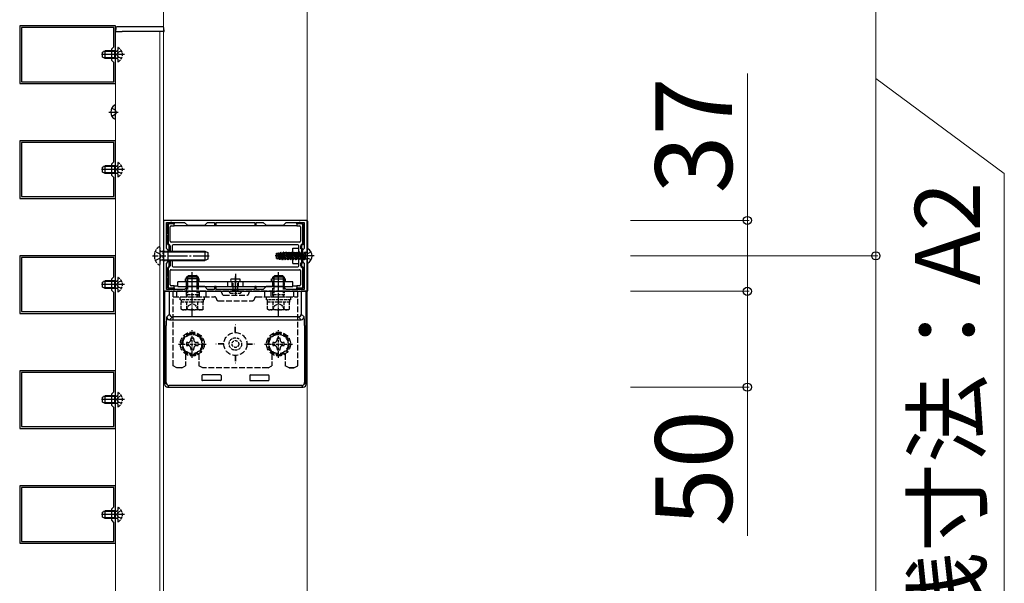
# Model space of a CAD drawing. Extents: x 350 to 3850, y 420 to 5611.
# Drawn here: x 2010 to 2524, y 2211 to 2505 of the extents above; entities that cross this region are included whole.
import ezdxf

# ---------------------------------------------------------------- set-up
doc = ezdxf.new("R2010")
doc.units = 0
doc.linetypes.add('YCENTER_1', pattern=[13, 10, -1, 1, -1])
doc.linetypes.add('YHIDDEN_1', pattern=[4, 3, -1])
for name, color, linetype, lineweight in [('YKK_11', 7, 'CONTINUOUS', 30), ('YKK_12', 2, 'CONTINUOUS', 13), ('YKK_13', 4, 'CONTINUOUS', 30), ('YKK_D', 6, 'CONTINUOUS', 13)]:
    doc.layers.add(name, color=color, linetype=linetype, lineweight=lineweight)
doc.styles.add('text-b', font='txt')

msp = doc.modelspace()

# ---------------------------------------------------------------- linework, layer by layer
at = {"layer": 'YKK_11', "linetype": 'ByBlock', "lineweight": -2, "ltscale": 0.5}
for p, q in [((2060, 2502), (2010, 2502)), ((2010, 2502), (2010, 2472)), ((2059.1, 2501.1), (2010.9, 2501.1)), ((2010.9, 2501.1), (2010.9, 2472.9)), ((2059.1, 2491.1), (2059.1, 2501.1)), ((2060, 2472), (2060, 2502)), ((2058, 2490), (2059.1, 2491.1)), ((2058, 2487.46), (2058, 2490)), ((2058.12, 2487.27), (2058, 2487.46)), ((2058, 2486.54), (2058.12, 2486.73)), ((2058, 2484), (2058, 2486.54)), ((2058.12, 2486.73), (2058.12, 2487.27)), ((2059.1, 2482.9), (2058, 2484)), ((2059.1, 2472.9), (2059.1, 2482.9)), ((2010, 2472), (2060, 2472)), ((2010.9, 2472.9), (2059.1, 2472.9)), ((2060, 2442), (2010, 2442)), ((2010, 2442), (2010, 2412)), ((2059.1, 2441.1), (2010.9, 2441.1)), ((2010.9, 2441.1), (2010.9, 2412.9)), ((2059.1, 2431.1), (2059.1, 2441.1)), ((2060, 2412), (2060, 2442)), ((2058, 2430), (2059.1, 2431.1)), ((2058, 2427.46), (2058, 2430)), ((2058.12, 2427.27), (2058, 2427.46)), ((2058, 2426.54), (2058.12, 2426.73)), ((2058, 2424), (2058, 2426.54)), ((2059.1, 2422.9), (2058, 2424)), ((2058.12, 2426.73), (2058.12, 2427.27)), ((2059.1, 2412.9), (2059.1, 2422.9)), ((2010, 2412), (2060, 2412)), ((2010.9, 2412.9), (2059.1, 2412.9)), ((2160, 2400.5), (2085, 2400.5)), ((2085, 2400.5), (2085, 2363.5)), ((2086.6, 2385.9), (2086.6, 2399.5)), ((2086.6, 2399.5), (2096, 2399.5)), ((2096, 2399.5), (2097.5, 2398)), ((2106.5, 2398), (2108, 2399.5)), ((2108, 2399.5), (2111.6, 2399.5)), ((2111.6, 2399.5), (2111.6, 2398)), ((2112.4, 2398), (2112.4, 2399.5)), ((2112.4, 2399.5), (2132.6, 2399.5)), ((2132.6, 2399.5), (2132.6, 2398)), ((2133.4, 2398), (2133.4, 2399.5)), ((2133.4, 2399.5), (2137, 2399.5)), ((2137, 2399.5), (2138.5, 2398)), ((2147.5, 2398), (2149, 2399.5)), ((2149, 2399.5), (2158.4, 2399.5)), ((2158.4, 2399.5), (2158.4, 2385.9)), ((2160, 2363.5), (2160, 2400.5)), ((2097.5, 2398), (2106.5, 2398)), ((2111.6, 2398), (2112.4, 2398)), ((2132.6, 2398), (2133.4, 2398)), ((2138.5, 2398), (2147.5, 2398)), ((2087.5, 2385), (2086.6, 2385.9)), ((2087.5, 2382.46), (2087.5, 2385)), ((2158.4, 2385.9), (2157.5, 2385)), ((2157.5, 2385), (2157.5, 2382.46)), ((2060, 2382), (2010, 2382)), ((2010, 2382), (2010, 2352)), ((2059.1, 2381.1), (2010.9, 2381.1)), ((2010.9, 2381.1), (2010.9, 2352.9)), ((2059.1, 2371.1), (2059.1, 2381.1)), ((2060, 2352), (2060, 2382)), ((2086.6, 2378.1), (2087.5, 2379)), ((2086.6, 2364.5), (2086.6, 2378.1)), ((2087.38, 2382.27), (2087.5, 2382.46)), ((2087.38, 2381.73), (2087.38, 2382.27)), ((2087.5, 2381.54), (2087.38, 2381.73)), ((2087.5, 2379), (2087.5, 2381.54)), ((2157.5, 2382.46), (2157.62, 2382.27)), ((2157.62, 2381.73), (2157.5, 2381.54)), ((2157.5, 2381.54), (2157.5, 2379)), ((2157.5, 2379), (2158.4, 2378.1)), ((2157.62, 2382.27), (2157.62, 2381.73)), ((2158.4, 2378.1), (2158.4, 2364.5)), ((2058, 2370), (2059.1, 2371.1)), ((2058, 2367.46), (2058, 2370)), ((2058.12, 2367.27), (2058, 2367.46)), ((2058.12, 2366.73), (2058.12, 2367.27)), ((2058, 2366.54), (2058.12, 2366.73)), ((2058, 2364), (2058, 2366.54)), ((2059.1, 2362.9), (2058, 2364)), ((2059.1, 2352.9), (2059.1, 2362.9)), ((2085, 2363.5), (2160, 2363.5)), ((2096, 2364.5), (2086.6, 2364.5)), ((2097.5, 2366), (2096, 2364.5)), ((2106.5, 2366), (2097.5, 2366)), ((2108, 2364.5), (2106.5, 2366)), ((2111.6, 2364.5), (2108, 2364.5)), ((2112.4, 2366), (2111.6, 2366)), ((2111.6, 2366), (2111.6, 2364.5)), ((2112.4, 2364.5), (2112.4, 2366)), ((2132.6, 2364.5), (2112.4, 2364.5)), ((2133.4, 2366), (2132.6, 2366)), ((2132.6, 2366), (2132.6, 2364.5)), ((2133.4, 2364.5), (2133.4, 2366)), ((2137, 2364.5), (2133.4, 2364.5)), ((2138.5, 2366), (2137, 2364.5)), ((2147.5, 2366), (2138.5, 2366)), ((2149, 2364.5), (2147.5, 2366)), ((2158.4, 2364.5), (2149, 2364.5)), ((2010, 2352), (2060, 2352)), ((2010.9, 2352.9), (2059.1, 2352.9)), ((2060, 2322), (2010, 2322)), ((2010, 2322), (2010, 2292)), ((2059.1, 2321.1), (2010.9, 2321.1)), ((2010.9, 2321.1), (2010.9, 2292.9)), ((2059.1, 2311.1), (2059.1, 2321.1)), ((2060, 2292), (2060, 2322)), ((2058, 2310), (2059.1, 2311.1)), ((2058, 2307.46), (2058, 2310)), ((2058.12, 2307.27), (2058, 2307.46)), ((2058, 2306.54), (2058.12, 2306.73)), ((2058, 2304), (2058, 2306.54)), ((2058.12, 2306.73), (2058.12, 2307.27)), ((2059.1, 2302.9), (2058, 2304)), ((2059.1, 2292.9), (2059.1, 2302.9)), ((2010, 2292), (2060, 2292)), ((2010.9, 2292.9), (2059.1, 2292.9)), ((2060, 2262), (2010, 2262)), ((2010, 2262), (2010, 2232)), ((2059.1, 2261.1), (2010.9, 2261.1)), ((2010.9, 2261.1), (2010.9, 2232.9)), ((2059.1, 2251.1), (2059.1, 2261.1)), ((2060, 2232), (2060, 2262)), ((2058, 2250), (2059.1, 2251.1)), ((2058, 2247.46), (2058, 2250)), ((2058.12, 2247.27), (2058, 2247.46)), ((2058, 2246.54), (2058.12, 2246.73)), ((2058, 2244), (2058, 2246.54)), ((2059.1, 2242.9), (2058, 2244)), ((2058.12, 2246.73), (2058.12, 2247.27)), ((2059.1, 2232.9), (2059.1, 2242.9)), ((2010, 2232), (2060, 2232)), ((2010.9, 2232.9), (2059.1, 2232.9))]:
    msp.add_line(p, q, dxfattribs=at)
at = {"layer": 'YKK_12'}
for p, q in [((2085, 2450.46), (2085, 2567)), ((2160, 2567), (2160, 2400.46)), ((2085, 2499), (2060, 2499)), ((2060, 2499), (2060, 1924.5)), ((2083, 2499), (2083, 1924.5)), ((2085, 1924.5), (2085, 2499)), ((2085, 1924.5), (2085, 2413.54)), ((2160, 2385.6), (2160, 2378.4)), ((2160, 1924.5), (2160, 2363.54))]:
    msp.add_line(p, q, dxfattribs=at)
at = {"layer": 'YKK_13'}
for p, q in [((2060.11, 2501.03), (2060, 2499)), ((2063.6, 2501.5), (2060.61, 2501.5)), ((2084.69, 2501.5), (2063.6, 2501.5)), ((2085.3, 2499), (2085.19, 2501.03)), ((2060, 2499), (2063.5, 2499)), ((2084.8, 2499), (2063.5, 2499)), ((2084.8, 2499), (2085.3, 2499)), ((2058, 2488.62), (2053.74, 2488.62)), ((2058, 2485.38), (2053.74, 2485.38)), ((2059.7, 2488.62), (2060.72, 2488.86)), ((2059.7, 2485.38), (2060.72, 2485.14)), ((2059.7, 2428.62), (2060.72, 2428.86)), ((2058, 2428.62), (2053.74, 2428.62)), ((2058, 2425.38), (2053.74, 2425.38)), ((2059.7, 2425.38), (2060.72, 2425.14)), ((2159.8, 2400.5), (2085.2, 2400.5)), ((2087, 2393.6), (2087, 2398.1)), ((2087.4, 2398.1), (2087.4, 2388.5)), ((2087.9, 2399.09), (2087.9, 2399.5)), ((2088, 2399.1), (2088.6, 2399.1)), ((2090.5, 2398.7), (2088, 2398.7)), ((2088.1, 2399.5), (2088.1, 2399.1)), ((2089.4, 2399.1), (2090.5, 2399.1)), ((2089.9, 2399.1), (2089.9, 2399.5)), ((2090.1, 2399.5), (2090.1, 2399.1)), ((2090.5, 2399.1), (2090.5, 2398.7)), ((2090.5, 2397.6), (2090.5, 2398.7)), ((2154.5, 2399.1), (2155.6, 2399.1)), ((2154.5, 2398.7), (2154.5, 2399.1)), ((2154.5, 2398.7), (2154.5, 2397.6)), ((2157, 2398.7), (2154.5, 2398.7)), ((2154.9, 2399.1), (2154.9, 2399.5)), ((2155.1, 2399.5), (2155.1, 2399.1)), ((2156.4, 2399.1), (2157, 2399.1)), ((2156.9, 2399.1), (2156.9, 2399.5)), ((2157.1, 2399.5), (2157.1, 2399.09)), ((2157.6, 2388.5), (2157.6, 2398.1)), ((2158, 2398.1), (2158, 2393.5)), ((2160.3, 2385.69), (2160.3, 2400)), ((2086.6, 2394.3), (2087, 2394.3)), ((2087, 2394.1), (2086.6, 2394.1)), ((2088.5, 2389.7), (2088.5, 2397.1)), ((2089, 2397.6), (2090.5, 2397.6)), ((2154.5, 2397.6), (2090.5, 2397.6)), ((2154.5, 2397.6), (2156, 2397.6)), ((2156.5, 2397.1), (2156.5, 2389.7)), ((2158, 2394.2), (2158.4, 2394.2)), ((2158.4, 2394), (2158, 2394)), ((2086.6, 2392.1), (2087, 2392.1)), ((2087, 2391.9), (2086.6, 2391.9)), ((2087, 2388.5), (2087, 2392.6)), ((2156, 2389.2), (2089, 2389.2)), ((2158, 2392.7), (2158, 2388.5)), ((2158, 2392.2), (2158.4, 2392.2)), ((2158.4, 2392), (2158, 2392)), ((2087.5, 2384.07), (2107.42, 2384.07)), ((2088, 2384.5), (2088, 2387.24)), ((2088.4, 2387.24), (2088.4, 2384.5)), ((2089.5, 2387.2), (2089.5, 2384.5)), ((2155, 2387.7), (2090, 2387.7)), ((2144, 2383.4), (2144.39, 2383.41)), ((2144, 2380.6), (2144, 2383.4)), ((2144.39, 2383.41), (2144.43, 2383.49)), ((2145.25, 2380.56), (2144.39, 2383.41)), ((2144.43, 2383.49), (2144.97, 2383.6)), ((2144.43, 2383.49), (2145.39, 2380.32)), ((2145.06, 2383.44), (2144.97, 2383.6)), ((2145.77, 2380.24), (2144.97, 2383.6)), ((2145.06, 2383.44), (2145.78, 2383.46)), ((2145.06, 2383.44), (2145.94, 2380.54)), ((2145.78, 2383.46), (2145.98, 2383.8)), ((2146.68, 2380.5), (2145.78, 2383.46)), ((2145.98, 2383.8), (2146.24, 2383.85)), ((2145.98, 2383.8), (2146.97, 2380)), ((2146.45, 2383.48), (2146.24, 2383.85)), ((2147.07, 2380), (2146.24, 2383.85)), ((2146.45, 2383.48), (2147, 2383.5)), ((2146.45, 2383.48), (2147.36, 2380.5)), ((2147.18, 2383.5), (2147, 2383.5)), ((2147.18, 2383.5), (2147.47, 2384)), ((2148.09, 2380.5), (2147.18, 2383.5)), ((2147.57, 2384), (2147.47, 2384)), ((2147.47, 2384), (2148.38, 2380)), ((2147.86, 2383.5), (2147.57, 2384)), ((2148.48, 2380), (2147.57, 2384)), ((2148.59, 2383.5), (2147.86, 2383.5)), ((2148.77, 2380.5), (2147.86, 2383.5)), ((2148.59, 2383.5), (2148.88, 2384)), ((2148.59, 2383.5), (2149.5, 2380.5)), ((2148.98, 2384), (2148.88, 2384)), ((2148.88, 2384), (2149.79, 2380)), ((2149.27, 2383.5), (2148.98, 2384)), ((2149.89, 2380), (2148.98, 2384)), ((2150, 2383.5), (2149.27, 2383.5)), ((2149.27, 2383.5), (2150.18, 2380.5)), ((2150, 2383.5), (2150.29, 2384)), ((2150.91, 2380.5), (2150, 2383.5)), ((2150.39, 2384), (2150.29, 2384)), ((2150.29, 2384), (2151.2, 2380)), ((2150.68, 2383.5), (2150.39, 2384)), ((2151.3, 2380), (2150.39, 2384)), ((2151.41, 2383.5), (2150.68, 2383.5)), ((2151.59, 2380.5), (2150.68, 2383.5)), ((2151.41, 2383.5), (2151.7, 2384)), ((2152.32, 2380.5), (2151.41, 2383.5)), ((2151.8, 2384), (2151.7, 2384)), ((2151.7, 2384), (2152.61, 2380)), ((2152.09, 2383.5), (2151.8, 2384)), ((2152.71, 2380), (2151.8, 2384)), ((2153, 2380.5), (2152.09, 2383.5)), ((2152.82, 2383.5), (2152.09, 2383.5)), ((2152.5, 2378), (2152.5, 2386)), ((2152.5, 2386), (2155.5, 2386)), ((2152.82, 2383.5), (2153.11, 2384)), ((2152.82, 2383.5), (2153.73, 2380.5)), ((2153.21, 2384), (2153.11, 2384)), ((2153.11, 2384), (2154.02, 2380)), ((2154.12, 2380), (2153.21, 2384)), ((2153.5, 2383.5), (2153.21, 2384)), ((2154.23, 2383.5), (2153.5, 2383.5)), ((2153.5, 2383.5), (2154.41, 2380.5)), ((2154.23, 2383.5), (2154.52, 2384)), ((2155.14, 2380.5), (2154.23, 2383.5)), ((2154.62, 2384), (2154.52, 2384)), ((2154.52, 2384), (2155.43, 2380)), ((2155.53, 2380), (2154.62, 2384)), ((2154.91, 2383.5), (2154.62, 2384)), ((2155.82, 2380.5), (2154.91, 2383.5)), ((2155.64, 2383.5), (2154.91, 2383.5)), ((2155.5, 2382), (2155.5, 2387.2)), ((2155.64, 2383.5), (2155.93, 2384)), ((2156.55, 2380.5), (2155.64, 2383.5)), ((2155.93, 2384), (2156.84, 2380)), ((2156.03, 2384), (2155.93, 2384)), ((2156.94, 2380), (2156.03, 2384)), ((2156.32, 2383.5), (2156.03, 2384)), ((2157.23, 2380.5), (2156.32, 2383.5)), ((2156.32, 2383.5), (2157.05, 2383.5)), ((2156.6, 2385.6), (2156.6, 2387.24)), ((2157, 2386), (2156.6, 2385.6)), ((2157.1, 2385.6), (2156.6, 2385.6)), ((2157, 2387.24), (2157, 2386)), ((2157, 2386), (2157.1, 2386)), ((2157.05, 2383.5), (2157.34, 2384)), ((2157.96, 2380.5), (2157.05, 2383.5)), ((2157.1, 2378.4), (2157.1, 2385.6)), ((2157.44, 2384), (2157.34, 2384)), ((2157.34, 2384), (2158.25, 2380)), ((2157.73, 2383.5), (2157.44, 2384)), ((2158.35, 2380), (2157.44, 2384)), ((2157.5, 2385.6), (2157.5, 2378.4)), ((2158.64, 2380.5), (2157.73, 2383.5)), ((2157.73, 2383.5), (2158.46, 2383.5)), ((2158.46, 2383.5), (2158.75, 2384)), ((2159, 2381.73), (2158.46, 2383.5)), ((2158.75, 2384), (2159, 2382.9)), ((2158.85, 2384), (2158.75, 2384)), ((2159, 2383.34), (2158.85, 2384)), ((2159, 2383.74), (2158.85, 2384)), ((2159, 2380.25), (2159, 2383.75)), ((2159.5, 2383.75), (2159, 2383.75)), ((2160, 2385.6), (2160, 2378.4)), ((2087.5, 2379.93), (2107.42, 2379.93)), ((2088, 2376.76), (2088, 2379.5)), ((2088.4, 2379.5), (2088.4, 2376.76)), ((2089.5, 2379.5), (2089.5, 2376.8)), ((2163.5, 2382), (2143.18, 2382)), ((2144.51, 2380.58), (2144, 2382.28)), ((2144.47, 2380.51), (2144, 2382.28)), ((2144, 2380.6), (2144.47, 2380.51)), ((2144.51, 2380.58), (2144.47, 2380.51)), ((2144.51, 2380.58), (2145.25, 2380.56)), ((2145.25, 2380.56), (2145.39, 2380.32)), ((2145.39, 2380.32), (2145.77, 2380.24)), ((2145.94, 2380.54), (2145.77, 2380.24)), ((2145.94, 2380.54), (2146.68, 2380.51)), ((2146.68, 2380.5), (2146.97, 2380)), ((2147.07, 2380), (2146.97, 2380)), ((2147.36, 2380.5), (2147.07, 2380)), ((2148.09, 2380.5), (2147.36, 2380.5)), ((2148.09, 2380.5), (2148.38, 2380)), ((2148.48, 2380), (2148.38, 2380)), ((2148.77, 2380.5), (2148.48, 2380)), ((2149.5, 2380.5), (2148.77, 2380.5)), ((2149.5, 2380.5), (2149.79, 2380)), ((2149.89, 2380), (2149.79, 2380)), ((2150.18, 2380.5), (2149.89, 2380)), ((2150.91, 2380.5), (2150.18, 2380.5)), ((2150.91, 2380.5), (2151.2, 2380)), ((2151.3, 2380), (2151.2, 2380)), ((2151.59, 2380.5), (2151.3, 2380)), ((2152.32, 2380.5), (2151.59, 2380.5)), ((2152.32, 2380.5), (2152.61, 2380)), ((2152.5, 2378), (2155.5, 2378)), ((2152.71, 2380), (2152.61, 2380)), ((2153, 2380.5), (2152.71, 2380)), ((2153.73, 2380.5), (2153, 2380.5)), ((2153.73, 2380.5), (2154.02, 2380)), ((2154.12, 2380), (2154.02, 2380)), ((2154.41, 2380.5), (2154.12, 2380)), ((2155.14, 2380.5), (2154.41, 2380.5)), ((2155.14, 2380.5), (2155.43, 2380)), ((2155.53, 2380), (2155.43, 2380)), ((2155.5, 2376.8), (2155.5, 2382)), ((2155.82, 2380.5), (2155.53, 2380)), ((2155.82, 2380.5), (2156.55, 2380.5)), ((2156.55, 2380.5), (2156.84, 2380)), ((2156.6, 2378.4), (2157.1, 2378.4)), ((2156.6, 2376.76), (2156.6, 2378.4)), ((2156.6, 2378.4), (2157, 2378)), ((2156.94, 2380), (2156.84, 2380)), ((2157.23, 2380.5), (2156.94, 2380)), ((2157.1, 2378), (2157, 2378)), ((2157, 2378), (2157, 2376.76)), ((2157.23, 2380.5), (2157.96, 2380.5)), ((2157.96, 2380.5), (2158.25, 2380)), ((2158.35, 2380), (2158.25, 2380)), ((2158.64, 2380.5), (2158.35, 2380)), ((2158.64, 2380.5), (2159, 2380.5)), ((2159.5, 2380.25), (2159, 2380.25)), ((2160.3, 2364), (2160.3, 2378.31)), ((2087, 2371.4), (2087, 2375.5)), ((2087.4, 2375.5), (2087.4, 2365.9)), ((2088.5, 2366.9), (2088.5, 2374.3)), ((2089, 2374.8), (2156, 2374.8)), ((2090, 2376.3), (2155, 2376.3)), ((2156.5, 2374.3), (2156.5, 2366.9)), ((2157.6, 2365.9), (2157.6, 2375.5)), ((2158, 2375.5), (2158, 2371.3)), ((2058, 2368.62), (2053.74, 2368.62)), ((2059.7, 2368.62), (2060.72, 2368.86)), ((2086.6, 2372.1), (2087, 2372.1)), ((2087, 2371.9), (2086.6, 2371.9)), ((2086.6, 2369.9), (2087, 2369.9)), ((2087, 2369.7), (2086.6, 2369.7)), ((2087, 2365.9), (2087, 2370.4)), ((2152.5, 2368.5), (2092.5, 2368.5)), ((2092.5, 2366), (2092.5, 2368.5)), ((2103.6, 2370), (2096.4, 2370)), ((2100, 2364), (2100, 2371.3)), ((2118.5, 2366), (2118.5, 2368.5)), ((2122.5, 2364), (2122.5, 2371.3)), ((2126.5, 2366), (2126.5, 2368.5)), ((2141.4, 2370), (2148.6, 2370)), ((2145, 2364), (2145, 2371.3)), ((2152.5, 2366), (2152.5, 2368.5)), ((2158, 2372), (2158.4, 2372)), ((2158.4, 2371.8), (2158, 2371.8)), ((2158, 2370.5), (2158, 2365.9)), ((2158, 2370), (2158.4, 2370)), ((2158.4, 2369.8), (2158, 2369.8)), ((2058, 2365.38), (2053.74, 2365.38)), ((2059.7, 2365.38), (2060.72, 2365.14)), ((2085.2, 2363.5), (2159.8, 2363.5)), ((2085.59, 2363.5), (2085.59, 2315)), ((2088.16, 2363.5), (2085.59, 2363.5)), ((2087.9, 2364.5), (2087.9, 2364.91)), ((2088, 2365.3), (2090.5, 2365.3)), ((2088.6, 2364.9), (2088, 2364.9)), ((2088.1, 2364.9), (2088.1, 2364.5)), ((2088.16, 2363.5), (2089.66, 2363.5)), ((2088.16, 2351.65), (2088.16, 2363.5)), ((2090.5, 2366.4), (2089, 2366.4)), ((2090.5, 2364.9), (2089.4, 2364.9)), ((2089.66, 2363.5), (2155.34, 2363.5)), ((2089.9, 2364.5), (2089.9, 2364.9)), ((2090.1, 2364.9), (2090.1, 2364.5)), ((2090.5, 2365.3), (2090.5, 2366.4)), ((2090.5, 2366.4), (2092.5, 2366.4)), ((2090.5, 2365.3), (2090.5, 2364.9)), ((2092.5, 2366), (2152.5, 2366)), ((2152.5, 2366.4), (2154.5, 2366.4)), ((2154.5, 2366.4), (2154.5, 2365.3)), ((2156, 2366.4), (2154.5, 2366.4)), ((2154.5, 2365.3), (2157, 2365.3)), ((2154.5, 2364.9), (2154.5, 2365.3)), ((2155.6, 2364.9), (2154.5, 2364.9)), ((2154.9, 2364.5), (2154.9, 2364.9)), ((2155.1, 2364.9), (2155.1, 2364.5)), ((2155.34, 2363.5), (2156.84, 2363.5)), ((2157, 2364.9), (2156.4, 2364.9)), ((2159.41, 2363.5), (2156.84, 2363.5)), ((2156.84, 2363.5), (2156.84, 2351.65)), ((2156.9, 2364.5), (2156.9, 2364.9)), ((2157.1, 2364.91), (2157.1, 2364.5)), ((2159.41, 2315), (2159.41, 2363.5)), ((2086.68, 2350.17), (2088.16, 2351.65)), ((2089.66, 2350.16), (2088.18, 2348.67)), ((2088.18, 2348.67), (2156.82, 2348.67)), ((2155.34, 2350.16), (2089.66, 2350.16)), ((2156.82, 2348.67), (2155.34, 2350.16)), ((2156.84, 2351.65), (2158.32, 2350.17)), ((2086.42, 2315.83), (2086.42, 2345.68)), ((2158.58, 2345.68), (2158.58, 2315.83)), ((2105, 2319.62), (2105, 2317.22)), ((2114.7, 2319.92), (2105.3, 2319.92)), ((2114.7, 2316.92), (2105.3, 2316.92)), ((2115, 2319.62), (2115, 2317.22)), ((2130, 2319.62), (2130, 2317.22)), ((2130.3, 2319.92), (2139.7, 2319.92)), ((2130.3, 2316.92), (2139.7, 2316.92)), ((2140, 2319.62), (2140, 2317.22)), ((2085.59, 2315), (2086.42, 2315.83)), ((2087.92, 2314.33), (2087.09, 2313.5)), ((2087.09, 2313.5), (2157.91, 2313.5)), ((2157.08, 2314.33), (2087.92, 2314.33)), ((2157.91, 2313.5), (2157.08, 2314.33)), ((2158.58, 2315.83), (2159.41, 2315)), ((2058, 2308.62), (2053.74, 2308.62)), ((2059.7, 2308.62), (2060.72, 2308.86)), ((2058, 2305.38), (2053.74, 2305.38)), ((2059.7, 2305.38), (2060.72, 2305.14)), ((2058, 2248.62), (2053.74, 2248.62)), ((2058, 2245.38), (2053.74, 2245.38)), ((2059.7, 2248.62), (2060.72, 2248.86)), ((2059.7, 2245.38), (2060.72, 2245.14))]:
    msp.add_line(p, q, dxfattribs=at)
at = {"layer": 'YKK_13', "linetype": 'YHIDDEN_1', "ltscale": 0.5}
for p, q in [((2061.1, 2490.6), (2061.1, 2483.4)), ((2059.7, 2489), (2058, 2489)), ((2059.7, 2485), (2058, 2485)), ((2059.7, 2429), (2058, 2429)), ((2061.1, 2430.6), (2061.1, 2423.4)), ((2059.7, 2425), (2058, 2425)), ((2082.6, 2386.75), (2082.7, 2386.75)), ((2083.2, 2377.75), (2083.2, 2386.25)), ((2084.6, 2384.5), (2084, 2384.28)), ((2084.6, 2384.5), (2084.6, 2379.5)), ((2084.6, 2384.5), (2087.5, 2384.5)), ((2084.6, 2379.5), (2084, 2379.72)), ((2084.6, 2379.5), (2087.5, 2379.5)), ((2082.6, 2377.25), (2082.7, 2377.25)), ((2059.7, 2369), (2058, 2369)), ((2061.1, 2370.6), (2061.1, 2363.4)), ((2097, 2361.62), (2097, 2370)), ((2097.54, 2370), (2097.54, 2361.62)), ((2102.46, 2370), (2102.46, 2361.62)), ((2103, 2370), (2103, 2361.62)), ((2121.25, 2364.2), (2121.25, 2368.5)), ((2123.75, 2364.2), (2123.75, 2368.5)), ((2142, 2361.62), (2142, 2370)), ((2142.54, 2370), (2142.54, 2361.62)), ((2147.46, 2370), (2147.46, 2361.62)), ((2148, 2370), (2148, 2361.62)), ((2059.7, 2365), (2058, 2365)), ((2119.25, 2363.15), (2119.45, 2363.5)), ((2119.45, 2363.5), (2125.55, 2363.5)), ((2119.98, 2362.5), (2125.02, 2362.5)), ((2120.85, 2363.5), (2121.25, 2364.2)), ((2121.25, 2364.2), (2123.75, 2364.2)), ((2124.15, 2363.5), (2123.75, 2364.2)), ((2125.55, 2363.5), (2125.75, 2363.15)), ((2093.75, 2359), (2093.75, 2360.6)), ((2093.75, 2360.6), (2106.25, 2360.6)), ((2106.25, 2359), (2093.75, 2359)), ((2105.77, 2357.8), (2094.23, 2357.8)), ((2094.23, 2354.25), (2094.23, 2357.8)), ((2094.3, 2357.8), (2094.3, 2359)), ((2103, 2361.62), (2097, 2361.62)), ((2097.2, 2360.68), (2097, 2361.62)), ((2097.11, 2354.25), (2097.11, 2357.8)), ((2097.2, 2360.68), (2097.54, 2361.62)), ((2097.2, 2360.6), (2097.2, 2360.68)), ((2098.1, 2356.16), (2100, 2357.17)), ((2101.9, 2356.16), (2100, 2357.17)), ((2102.8, 2360.68), (2102.46, 2361.62)), ((2102.8, 2360.68), (2103, 2361.62)), ((2102.8, 2360.6), (2102.8, 2360.68)), ((2102.89, 2354.25), (2102.89, 2357.8)), ((2105.7, 2359), (2105.7, 2357.8)), ((2105.77, 2354.25), (2105.77, 2357.8)), ((2106.25, 2360.6), (2106.25, 2359)), ((2138.75, 2359), (2138.75, 2360.6)), ((2138.75, 2360.6), (2151.25, 2360.6)), ((2151.25, 2359), (2138.75, 2359)), ((2150.77, 2357.8), (2139.23, 2357.8)), ((2139.23, 2354.25), (2139.23, 2357.8)), ((2139.3, 2357.8), (2139.3, 2359)), ((2148, 2361.62), (2142, 2361.62)), ((2142.2, 2360.68), (2142, 2361.62)), ((2142.11, 2354.25), (2142.11, 2357.8)), ((2142.2, 2360.68), (2142.54, 2361.62)), ((2142.2, 2360.6), (2142.2, 2360.68)), ((2143.1, 2356.16), (2145, 2357.17)), ((2146.9, 2356.16), (2145, 2357.17)), ((2147.8, 2360.68), (2147.46, 2361.62)), ((2147.8, 2360.68), (2148, 2361.62)), ((2147.8, 2360.6), (2147.8, 2360.68)), ((2147.89, 2354.25), (2147.89, 2357.8)), ((2150.7, 2359), (2150.7, 2357.8)), ((2150.77, 2354.25), (2150.77, 2357.8)), ((2151.25, 2360.6), (2151.25, 2359)), ((2095, 2353.8), (2094.23, 2354.25)), ((2105, 2353.8), (2095, 2353.8)), ((2096.95, 2353.8), (2098.1, 2356.16)), ((2103.05, 2353.8), (2101.9, 2356.16)), ((2105, 2353.8), (2105.77, 2354.25)), ((2140, 2353.8), (2139.23, 2354.25)), ((2150, 2353.8), (2140, 2353.8)), ((2141.95, 2353.8), (2143.1, 2356.16)), ((2148.05, 2353.8), (2146.9, 2356.16)), ((2150, 2353.8), (2150.77, 2354.25)), ((2100, 2328.75), (2100, 2343.25)), ((2145, 2328.75), (2145, 2343.25)), ((2092.75, 2336), (2107.25, 2336)), ((2137.75, 2336), (2152.25, 2336)), ((2059.7, 2309), (2058, 2309)), ((2061.1, 2310.6), (2061.1, 2303.4)), ((2059.7, 2305), (2058, 2305)), ((2061.1, 2250.6), (2061.1, 2243.4)), ((2059.7, 2249), (2058, 2249)), ((2059.7, 2245), (2058, 2245))]:
    msp.add_line(p, q, dxfattribs=at)
at = {"layer": 'YKK_13', "linetype": 'YCENTER_1'}
for p, q in [((2058, 2487), (2052.61, 2487)), ((2056.5, 2457), (2061.4, 2457)), ((2058, 2427), (2052.61, 2427)), ((2087.5, 2382), (2108.9, 2382)), ((2058, 2367), (2052.61, 2367)), ((2058, 2307), (2052.61, 2307)), ((2058, 2247), (2052.61, 2247))]:
    msp.add_line(p, q, dxfattribs=at)
at = {"layer": 'YKK_13', "ltscale": 0.5}
for p, q in [((2053.1, 2488.3), (2054.5, 2489)), ((2053.1, 2485.7), (2053.1, 2488.3)), ((2054.5, 2485), (2053.1, 2485.7)), ((2058, 2489), (2054.5, 2489)), ((2054.5, 2485), (2054.5, 2489)), ((2059.7, 2485), (2059.7, 2489)), ((2059.7, 2489), (2060.51, 2488.86)), ((2058, 2485), (2054.5, 2485)), ((2059.7, 2485), (2060.51, 2485.14)), ((2060, 2453.4), (2060, 2460.6)), ((2053.1, 2428.3), (2054.5, 2429)), ((2058, 2429), (2054.5, 2429)), ((2054.5, 2425), (2054.5, 2429)), ((2059.7, 2425), (2059.7, 2429)), ((2059.7, 2429), (2060.51, 2428.86)), ((2053.1, 2425.7), (2053.1, 2428.3)), ((2054.5, 2425), (2053.1, 2425.7)), ((2058, 2425), (2054.5, 2425)), ((2059.7, 2425), (2060.51, 2425.14)), ((2087.5, 2384.5), (2106.5, 2384.5)), ((2106.5, 2384.5), (2108.2, 2383.7)), ((2106.5, 2384.5), (2106.5, 2379.5)), ((2108.2, 2383.7), (2108.2, 2380.3)), ((2087.5, 2379.5), (2106.5, 2379.5)), ((2108.2, 2380.3), (2106.5, 2379.5)), ((2053.1, 2368.3), (2054.5, 2369)), ((2053.1, 2365.7), (2053.1, 2368.3)), ((2058, 2369), (2054.5, 2369)), ((2054.5, 2365), (2054.5, 2369)), ((2059.7, 2365), (2059.7, 2369)), ((2059.7, 2369), (2060.51, 2368.86)), ((2096.4, 2368.5), (2096.4, 2370)), ((2097, 2370.8), (2098, 2371.8)), ((2097, 2370), (2097, 2370.8)), ((2103, 2370.8), (2097, 2370.8)), ((2097.54, 2371.34), (2097.54, 2370)), ((2098, 2371.8), (2102, 2371.8)), ((2103, 2370.8), (2102, 2371.8)), ((2102.46, 2371.34), (2102.46, 2370)), ((2103, 2370.8), (2103, 2370)), ((2103.6, 2368.5), (2103.6, 2370)), ((2124.8, 2368.5), (2120.2, 2368.5)), ((2120.24, 2370), (2124.8, 2370)), ((2141.4, 2368.5), (2141.4, 2370)), ((2142, 2370.8), (2143, 2371.8)), ((2142, 2370), (2142, 2370.8)), ((2148, 2370.8), (2142, 2370.8)), ((2142.54, 2371.34), (2142.54, 2370)), ((2143, 2371.8), (2147, 2371.8)), ((2148, 2370.8), (2147, 2371.8)), ((2147.46, 2371.34), (2147.46, 2370)), ((2148, 2370.8), (2148, 2370)), ((2148.6, 2368.5), (2148.6, 2370)), ((2054.5, 2365), (2053.1, 2365.7)), ((2058, 2365), (2054.5, 2365)), ((2059.7, 2365), (2060.51, 2365.14)), ((2053.1, 2308.3), (2054.5, 2309)), ((2053.1, 2305.7), (2053.1, 2308.3)), ((2054.5, 2305), (2053.1, 2305.7)), ((2058, 2309), (2054.5, 2309)), ((2054.5, 2305), (2054.5, 2309)), ((2059.7, 2305), (2059.7, 2309)), ((2059.7, 2309), (2060.51, 2308.86)), ((2058, 2305), (2054.5, 2305)), ((2059.7, 2305), (2060.51, 2305.14)), ((2053.1, 2248.3), (2054.5, 2249)), ((2053.1, 2245.7), (2053.1, 2248.3)), ((2054.5, 2245), (2053.1, 2245.7)), ((2058, 2249), (2054.5, 2249)), ((2054.5, 2245), (2054.5, 2249)), ((2058, 2245), (2054.5, 2245)), ((2059.7, 2245), (2059.7, 2249)), ((2059.7, 2249), (2060.51, 2248.86)), ((2059.7, 2245), (2060.51, 2245.14))]:
    msp.add_line(p, q, dxfattribs=at)
at = {"layer": 'YKK_13', "linetype": 'YHIDDEN_1'}
for p, q in [((2059.7, 2488.62), (2058, 2488.62)), ((2064.6, 2487), (2058, 2487)), ((2059.7, 2485.38), (2058, 2485.38)), ((2060.64, 2487), (2061.25, 2488.15)), ((2060.64, 2487), (2061.25, 2485.86)), ((2063.07, 2489.05), (2061.25, 2488.15)), ((2063.07, 2484.95), (2061.25, 2485.86)), ((2058.03, 2459.05), (2059.85, 2458.14)), ((2058.03, 2454.95), (2059.85, 2455.86)), ((2060.46, 2457), (2059.85, 2458.14)), ((2060.46, 2457), (2059.85, 2455.86)), ((2063.07, 2429.05), (2061.25, 2428.15)), ((2059.7, 2428.62), (2058, 2428.62)), ((2064.6, 2427), (2058, 2427)), ((2059.7, 2425.38), (2058, 2425.38)), ((2060.64, 2427), (2061.25, 2428.15)), ((2060.64, 2427), (2061.25, 2425.86)), ((2063.07, 2424.95), (2061.25, 2425.86)), ((2080.69, 2384.35), (2083.11, 2383.14)), ((2083.71, 2382), (2083.11, 2383.14)), ((2084.6, 2384.07), (2083.68, 2384.26)), ((2084.6, 2384.07), (2087.5, 2384.07)), ((2159.54, 2382), (2160.15, 2383.14)), ((2161.97, 2384.05), (2160.15, 2383.14)), ((2079.2, 2382), (2087.5, 2382)), ((2080.69, 2379.65), (2083.11, 2380.86)), ((2083.71, 2382), (2083.11, 2380.86)), ((2084.6, 2379.93), (2083.68, 2379.74)), ((2084.6, 2379.93), (2087.5, 2379.93)), ((2159.54, 2382), (2160.15, 2380.86)), ((2161.97, 2379.95), (2160.15, 2380.86)), ((2059.7, 2368.62), (2058, 2368.62)), ((2060.64, 2367), (2061.25, 2368.15)), ((2063.07, 2369.05), (2061.25, 2368.15)), ((2097, 2366), (2097, 2370)), ((2097.5, 2366), (2097.5, 2370)), ((2102.5, 2366), (2102.5, 2370)), ((2103, 2366), (2103, 2370)), ((2120.85, 2366), (2120.85, 2368.5)), ((2124.15, 2366), (2124.15, 2368.5)), ((2142, 2366), (2142, 2370)), ((2142.5, 2366), (2142.5, 2370)), ((2147.5, 2366), (2147.5, 2370)), ((2148, 2366), (2148, 2370)), ((2064.6, 2367), (2058, 2367)), ((2059.7, 2365.38), (2058, 2365.38)), ((2060.64, 2367), (2061.25, 2365.86)), ((2063.07, 2364.95), (2061.25, 2365.86)), ((2090, 2324.65), (2090, 2363.5)), ((2155, 2363.5), (2090, 2363.5)), ((2092, 2360.6), (2092, 2363.5)), ((2103.77, 2360.6), (2103.77, 2363.5)), ((2107.23, 2360.6), (2107.23, 2363.5)), ((2137.77, 2360.6), (2137.77, 2363.5)), ((2141.23, 2360.6), (2141.23, 2363.5)), ((2153, 2360.6), (2153, 2363.5)), ((2155, 2324.65), (2155, 2363.5)), ((2090, 2360.6), (2111.6, 2360.6)), ((2113.6, 2358.6), (2131.4, 2358.6)), ((2116.5, 2361.5), (2128.5, 2361.5)), ((2133.4, 2360.6), (2155, 2360.6)), ((2100, 2341.77), (2095, 2338.89)), ((2105, 2338.89), (2100, 2341.77)), ((2122.45, 2342), (2122.45, 2346)), ((2122.55, 2346), (2122.45, 2346)), ((2122.55, 2342), (2122.55, 2346)), ((2145, 2341.77), (2140, 2338.89)), ((2150, 2338.89), (2145, 2341.77)), ((2095, 2338.89), (2095, 2333.11)), ((2097, 2336.76), (2097, 2335.24)), ((2097.72, 2336.76), (2097, 2336.76)), ((2100.76, 2339), (2099.24, 2339)), ((2099.24, 2339), (2099.24, 2338.28)), ((2100.76, 2338.28), (2100.76, 2339)), ((2103, 2336.76), (2102.28, 2336.76)), ((2103, 2335.24), (2103, 2336.76)), ((2105, 2333.11), (2105, 2338.89)), ((2140, 2338.89), (2140, 2333.11)), ((2142, 2336.76), (2142, 2335.24)), ((2142.72, 2336.76), (2142, 2336.76)), ((2145.76, 2339), (2144.24, 2339)), ((2144.24, 2339), (2144.24, 2338.28)), ((2145.76, 2338.28), (2145.76, 2339)), ((2148, 2336.76), (2147.28, 2336.76)), ((2148, 2335.24), (2148, 2336.76)), ((2150, 2333.11), (2150, 2338.89)), ((2095, 2333.11), (2100, 2330.23)), ((2097, 2335.24), (2097.72, 2335.24)), ((2099.24, 2333.72), (2099.24, 2333)), ((2099.24, 2333), (2100.76, 2333)), ((2100, 2330.23), (2105, 2333.11)), ((2100.76, 2333), (2100.76, 2333.72)), ((2102.28, 2335.24), (2103, 2335.24)), ((2116.5, 2336.05), (2112.5, 2336.05)), ((2112.5, 2335.95), (2112.5, 2336.05)), ((2116.5, 2335.95), (2112.5, 2335.95)), ((2128.5, 2336.05), (2132.5, 2336.05)), ((2128.5, 2335.95), (2132.5, 2335.95)), ((2132.5, 2335.95), (2132.5, 2336.05)), ((2140, 2333.11), (2145, 2330.23)), ((2142, 2335.24), (2142.72, 2335.24)), ((2144.24, 2333.72), (2144.24, 2333)), ((2144.24, 2333), (2145.76, 2333)), ((2145, 2330.23), (2150, 2333.11)), ((2145.76, 2333), (2145.76, 2333.72)), ((2147.28, 2335.24), (2148, 2335.24)), ((2096.5, 2330.82), (2096.5, 2324.65)), ((2103.5, 2330.82), (2103.5, 2324.65)), ((2122.45, 2330), (2122.45, 2326)), ((2122.55, 2330), (2122.55, 2326)), ((2141.5, 2330.82), (2141.5, 2324.65)), ((2148.5, 2330.82), (2148.5, 2324.65)), ((2092, 2323.5), (2090, 2324.65)), ((2094.5, 2323.5), (2092, 2323.5)), ((2094.5, 2323.5), (2096.5, 2324.65)), ((2105.5, 2323.5), (2103.5, 2324.65)), ((2139.5, 2323.5), (2105.5, 2323.5)), ((2122.55, 2326), (2122.45, 2326)), ((2139.5, 2323.5), (2141.5, 2324.65)), ((2150.5, 2323.5), (2148.5, 2324.65)), ((2153, 2323.5), (2150.5, 2323.5)), ((2150.5, 2323.5), (2153, 2323.5)), ((2153, 2323.5), (2155, 2324.65)), ((2059.7, 2308.62), (2058, 2308.62)), ((2064.6, 2307), (2058, 2307)), ((2060.64, 2307), (2061.25, 2308.14)), ((2060.64, 2307), (2061.25, 2305.85)), ((2063.07, 2309.05), (2061.25, 2308.14)), ((2063.07, 2304.95), (2061.25, 2305.85)), ((2059.7, 2305.38), (2058, 2305.38)), ((2059.7, 2248.62), (2058, 2248.62)), ((2064.6, 2247), (2058, 2247)), ((2059.7, 2245.38), (2058, 2245.38)), ((2060.64, 2247), (2061.25, 2248.14)), ((2060.64, 2247), (2061.25, 2245.86)), ((2063.07, 2249.05), (2061.25, 2248.14)), ((2063.07, 2244.95), (2061.25, 2245.86))]:
    msp.add_line(p, q, dxfattribs=at)
at = {"layer": 'YKK_13', "linetype": 'YCENTER_1', "ltscale": 0.5}
for p, q in [((2100, 2350.1), (2100, 2373.51)), ((2122.5, 2372.58), (2122.5, 2361.2)), ((2145, 2350.1), (2145, 2373.51))]:
    msp.add_line(p, q, dxfattribs=at)
at = {"layer": 'YKK_13', "linetype": 'YHIDDEN_1'}
for centre, radius in [((2100, 2336), 6.25), ((2122.5, 2336), 6), ((2145, 2336), 6.25), ((2100, 2336), 5), ((2145, 2336), 5)]:
    msp.add_circle(centre, radius, dxfattribs=at)
at = {"layer": 'YKK_13', "linetype": 'YHIDDEN_1', "ltscale": 0.5}
for radius in [3.25, 1.77]:
    msp.add_circle((2122.5, 2336), radius, dxfattribs=at)
at = {"layer": 'YKK_13'}
for centre, radius, start, end in [((2060.61, 2501), 0.5, 90, 177), ((2084.69, 2501), 0.5, 3, 90), ((2088, 2398.1), 1, 90, 180), ((2088, 2398.1), 0.6, 90, 180), ((2089, 2399.1), 0.4, 0, 180), ((2156, 2399.1), 0.4, 0, 180), ((2157, 2398.1), 1, 0, 90), ((2157, 2398.1), 0.6, 0, 90), ((2087, 2393.1), 0.5, 90, 270), ((2089, 2397.1), 0.5, 90, 180), ((2156, 2397.1), 0.5, 0, 90), ((2158, 2393.1), 0.4, 270, 90), ((2087.8, 2388.5), 0.8, 180, 256.6576), ((2087.8, 2388.5), 0.4, 180, 256.6576), ((2087.5, 2387.24), 0.9, 0, 76.6576), ((2089, 2389.7), 0.5, 180, 270), ((2156, 2389.7), 0.5, 270, 0), ((2157.5, 2387.24), 0.9, 103.3424, 180), ((2157.2, 2388.5), 0.4, 283.3424, 0), ((2157.2, 2388.5), 0.8, 283.3424, 0), ((2087.5, 2387.24), 0.5, 0, 76.6576), ((2090, 2387.2), 0.5, 90, 180), ((2155, 2387.2), 0.5, 0, 90), ((2157.5, 2387.24), 0.5, 103.3424, 180), ((2157.1, 2385.6), 0.4, 0, 90), ((2159.5, 2384.25), 0.5, 270, 0), ((2160.15, 2385.6), 0.154, 62.719, 180), ((2158.3, 2382), 4.2, 297.281, 62.719), ((2157.1, 2378.4), 0.4, 270, 0), ((2159.5, 2379.75), 0.5, 0, 90), ((2160.15, 2378.4), 0.154, 180, 297.281), ((2087.8, 2375.5), 0.8, 103.3424, 180), ((2087.8, 2375.5), 0.4, 103.3424, 180), ((2087.5, 2376.76), 0.5, 283.3424, 0), ((2087.5, 2376.76), 0.9, 283.3424, 0), ((2089, 2374.3), 0.5, 90, 180), ((2090, 2376.8), 0.5, 180, 270), ((2155, 2376.8), 0.5, 270, 0), ((2156, 2374.3), 0.5, 0, 90), ((2157.5, 2376.76), 0.9, 180, 256.6576), ((2157.5, 2376.76), 0.5, 180, 256.6576), ((2157.2, 2375.5), 0.4, 0, 76.6576), ((2157.2, 2375.5), 0.8, 0, 76.6576), ((2087, 2370.9), 0.5, 90, 270), ((2158, 2370.9), 0.4, 270, 90), ((2088, 2365.9), 1, 180, 270), ((2088, 2365.9), 0.6, 180, 270), ((2089, 2366.9), 0.5, 180, 270), ((2089, 2364.9), 0.4, 180, 0), ((2156, 2364.9), 0.4, 180, 0), ((2156, 2366.9), 0.5, 270, 0), ((2157, 2365.9), 0.6, 270, 0), ((2157, 2365.9), 1, 270, 0), ((2088.18, 2350.18), 1.5, 180.2497, 269.7503), ((2089.67, 2351.66), 1.5, 180.2497, 269.7503), ((2155.33, 2351.66), 1.5, 270.2497, 359.7503), ((2156.82, 2350.18), 1.5, 270.2497, 359.7503), ((2087.92, 2315.84), 1.5, 180.2497, 269.7503), ((2157.08, 2315.84), 1.5, 270.2497, 359.7503)]:
    msp.add_arc(centre, radius, start, end, dxfattribs=at)
at = {"layer": 'YKK_13', "linetype": 'YHIDDEN_1', "ltscale": 0.5}
for centre, radius, start, end in [((2061.25, 2490.6), 0.154, 62.719, 180), ((2059.4, 2487), 4.2, 297.281, 62.719), ((2060.6, 2489.35), 0.5, 259.909, 0), ((2060.6, 2484.65), 0.5, 0, 100.091), ((2061.25, 2483.4), 0.154, 180, 297.281), ((2060.6, 2429.35), 0.5, 259.909, 0), ((2061.25, 2430.6), 0.154, 62.719, 180), ((2059.4, 2427), 4.2, 297.281, 62.719), ((2060.6, 2424.65), 0.5, 0, 100.091), ((2061.25, 2423.4), 0.154, 180, 297.281), ((2086.1, 2382), 5.9, 126.3816, 233.6184), ((2082.7, 2386.25), 0.5, 0, 90), ((2083.8, 2384.85), 0.6, 180, 289.9696), ((2082.7, 2377.75), 0.5, 270, 0), ((2083.8, 2379.15), 0.6, 70.0304, 180), ((2060.6, 2369.35), 0.5, 259.909, 0), ((2061.25, 2370.6), 0.154, 62.719, 180), ((2059.4, 2367), 4.2, 297.281, 62.719), ((2060.6, 2364.65), 0.5, 0, 100.091), ((2061.25, 2363.4), 0.154, 180, 297.281), ((2122.5, 2366.07), 4.37, 221.9116, 234.7677), ((2122.5, 2366.07), 4.37, 305.2324, 318.0886), ((2095.67, 2356.36), 2.56, 235.6171, 304.3829), ((2100, 2363.35), 9.55, 252.4128, 287.5872), ((2104.33, 2356.36), 2.56, 235.6171, 304.3829), ((2140.67, 2356.36), 2.56, 235.6171, 304.3829), ((2145, 2363.35), 9.55, 252.4128, 287.5872), ((2149.33, 2356.36), 2.56, 235.6171, 304.3829), ((2061.25, 2310.6), 0.154, 62.719, 180), ((2060.6, 2309.35), 0.5, 259.909, 0), ((2059.4, 2307), 4.2, 297.281, 62.719), ((2060.6, 2304.65), 0.5, 0, 100.091), ((2061.25, 2303.4), 0.154, 180, 297.281), ((2060.6, 2249.35), 0.5, 259.909, 0), ((2061.25, 2250.6), 0.154, 62.719, 180), ((2059.4, 2247), 4.2, 297.281, 62.719), ((2060.6, 2244.65), 0.5, 0, 100.091), ((2061.25, 2243.4), 0.154, 180, 297.281)]:
    msp.add_arc(centre, radius, start, end, dxfattribs=at)
at = {"layer": 'YKK_13', "ltscale": 0.5}
for centre, radius, start, end in [((2061.7, 2457), 4.2, 117.281, 242.719), ((2059.85, 2460.6), 0.154, 0, 117.281), ((2059.85, 2453.4), 0.154, 242.719, 0), ((2121.5, 2369.25), 1.5, 150.0001, 209.9999), ((2123.5, 2369.25), 1.5, 330.0001, 29.9999)]:
    msp.add_arc(centre, radius, start, end, dxfattribs=at)
at = {"layer": 'YKK_13', "linetype": 'YHIDDEN_1'}
for centre, radius, start, end in [((2114.5, 2362.5), 1, 0, 90), ((2116.5, 2362.5), 1, 180, 270), ((2128.5, 2362.5), 1, 270, 0), ((2130.5, 2362.5), 1, 90, 180), ((2111.6, 2359.6), 1, 0, 90), ((2113.6, 2359.6), 1, 180, 270), ((2131.4, 2359.6), 1, 270, 0), ((2133.4, 2359.6), 1, 90, 180), ((2100, 2336), 5.58, 93.7485, 146.2515), ((2100, 2336), 5.58, 33.7485, 86.2515), ((2145, 2336), 5.58, 93.7485, 146.2515), ((2145, 2336), 5.58, 33.7485, 86.2515), ((2100, 2336), 5.58, 153.7485, 206.2515), ((2097.72, 2338.28), 1.52, 270, 0), ((2102.28, 2338.28), 1.52, 180, 270), ((2100, 2336), 5.58, 333.7485, 26.2515), ((2145, 2336), 5.58, 153.7485, 206.2515), ((2142.72, 2338.28), 1.52, 270, 0), ((2147.28, 2338.28), 1.52, 180, 270), ((2145, 2336), 5.58, 333.7485, 26.2515), ((2100, 2336), 5.58, 213.7485, 266.2515), ((2097.72, 2333.72), 1.52, 0, 90), ((2100, 2336), 5.58, 273.7485, 326.2515), ((2102.28, 2333.72), 1.52, 90, 180), ((2145, 2336), 5.58, 213.7485, 266.2515), ((2142.72, 2333.72), 1.52, 0, 90), ((2145, 2336), 5.58, 273.7485, 326.2515), ((2147.28, 2333.72), 1.52, 90, 180)]:
    msp.add_arc(centre, radius, start, end, dxfattribs=at)
at = {"layer": 'YKK_13'}
for centre, major_axis, ratio, start_param, end_param in [((2085.2, 2400), (-0.355, 0.355), 0.997265, 5.499157, 5.908832), ((2159.8, 2400), (0.355, 0.355), 0.997265, 5.499157, 7.067214), ((2085.2, 2364), (-0.355, -0.355), 0.997265, 6.657539, 7.067214), ((2159.8, 2364), (0.355, -0.355), 0.997265, 5.499157, 7.067214), ((2086.7, 2345.68), (0, -4.5), 0.061163, 3.202679, 4.712389), ((2158.3, 2345.68), (0, -4.5), 0.061163, 1.570796, 3.080506), ((2105.3, 2319.62), (-0.213, 0.213), 0.99628, 5.499651, 7.06672), ((2105.3, 2317.22), (0.213, 0.213), 0.99628, 2.358058, 3.925127), ((2114.7, 2319.62), (0.213, 0.213), 0.99628, 5.499651, 7.06672), ((2114.7, 2317.22), (-0.213, 0.213), 0.99628, 2.358058, 3.925127), ((2130.3, 2319.62), (-0.213, 0.213), 0.99628, 5.499651, 7.06672), ((2130.3, 2317.22), (0.213, 0.213), 0.99628, 2.358058, 3.925127), ((2139.7, 2319.62), (0.213, 0.213), 0.99628, 5.499651, 7.06672), ((2139.7, 2317.22), (-0.213, 0.213), 0.99628, 2.358058, 3.925127), ((2087.09, 2315), (-1.06, -1.06), 0.99628, 5.499651, 7.06672), ((2157.91, 2315), (1.06, -1.06), 0.99628, 5.499651, 7.06672)]:
    msp.add_ellipse(centre, major_axis=major_axis, ratio=ratio, start_param=start_param, end_param=end_param, dxfattribs=at)
at = {"layer": 'YKK_D'}
for p, q in [((2456.5, 2567), (2456.5, 2382)), ((2389.5, 2400.5), (2389.5, 2477.09)), ((2456.5, 2474.5), (2523.5, 2424.93)), ((2523.5, 2424.93), (2523.5, 2037.25)), ((2328.5, 2400.5), (2390.5, 2400.5)), ((2389.5, 2363.5), (2389.5, 2400.5)), ((2328.5, 2382), (2457.5, 2382)), ((2328.5, 2382), (2457.5, 2382)), ((2456.5, 1452), (2456.5, 2382)), ((2328.5, 2363.5), (2390.5, 2363.5)), ((2328.5, 2363.5), (2390.5, 2363.5)), ((2389.5, 2363.5), (2389.5, 2313.5)), ((2328.5, 2313.5), (2390.5, 2313.5)), ((2389.5, 2313.5), (2389.5, 2235.82))]:
    msp.add_line(p, q, dxfattribs=at)
at = {"layer": 'YKK_D', "linetype": 'ByBlock', "lineweight": -2}
for centre in [(2389.5, 2400.5), (2456.5, 2382), (2456.5, 2382), (2389.5, 2363.5), (2389.5, 2363.5), (2389.5, 2313.5)]:
    msp.add_circle(centre, 2.12, dxfattribs=at)

# ---------------------------------------------------------------- texts
at = {"layer": 'YKK_D', "style": 'text-b'}
for s, height, p in [('37', 40, (2381.5, 2414.55)), ('上部横桟寸法：A2', 34, (2510.86, 2041.96)), ('50', 40, (2381.5, 2240.86))]:
    msp.add_text(s, height=height, rotation=90, dxfattribs=at).set_placement(p)

doc.saveas('drawing.dxf')
